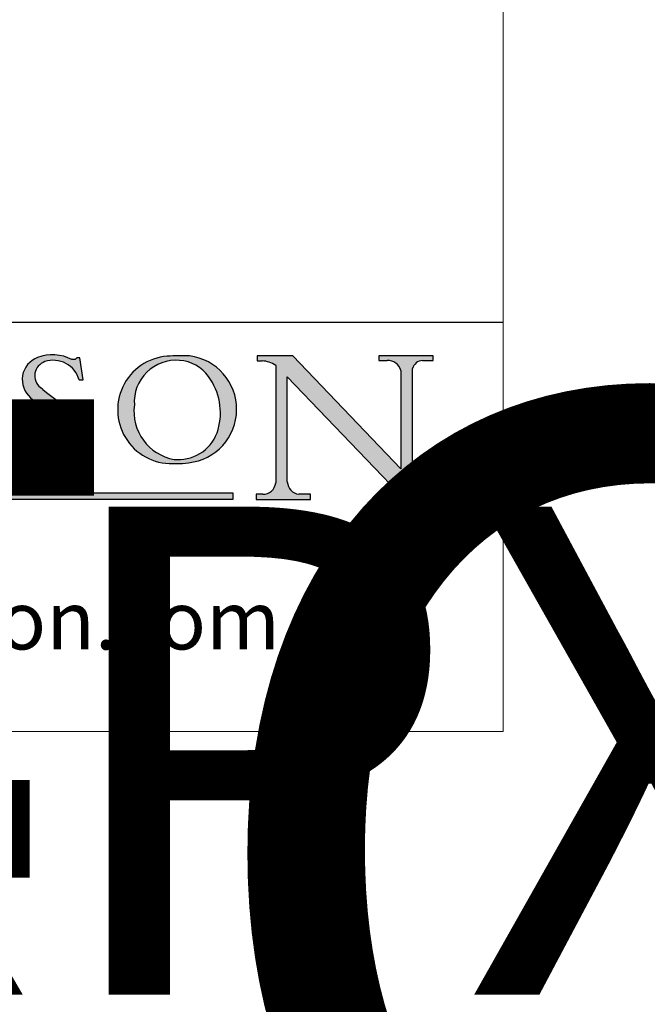
# Model space of a CAD drawing. Units: millimetres. Extents: x 8104 to 12001, y -2530 to 909.
# Drawn here: x 10271 to 10440, y -811 to -545 of the extents above; entities that cross this region are included whole.
import ezdxf
from ezdxf.enums import TextEntityAlignment as Align

# ---------------------------------------------------------------- set-up
doc = ezdxf.new("R2018")
doc.units = ezdxf.units.MM
doc.linetypes.add('CONTINUOUS_ACAD', pattern=[0])
doc.layers.add('Border', color=7, linetype='Continuous')
doc.styles.add('ROMANS', font='arial.ttf')
doc.styles.get("Standard").update_dxf_attribs({"font": 'tahoma.ttf'})

# ---------------------------------------------------------------- blocks, each defined once
blk = doc.blocks.new('Title Blocks ISO')
h = blk.add_hatch(color=256)
edge = h.paths.add_edge_path()
edge.add_line((163.7558549448599, 40.06466454375236), (164.10721567289, 40.06466454375236))
edge.add_line((164.10721567289, 40.06466454375236), (163.7996543556429, 41.96446463385914))
edge.add_line((163.7996543556429, 41.96446463385914), (163.5697074490312, 41.96446463385914))
edge.add_line((163.5697074490312, 41.96446463385914), (163.4020199525485, 41.8038070543676))
edge.add_line((163.4020199525485, 41.8038070543676), (163.142663193898, 41.80380705436761))
edge.add_arc((161.4701380824508, 38.62456231685784), 3.592344269332347, 62.25220845887819, 110.8096881097972)
edge.add_arc((160.9124442066014, 40.091954325089), 2.022547542051842, 110.8096881097966, 229.7592170607356)
edge.add_arc((167.9276104182948, 47.3807604566268), 12.13538957445692, 226.7060885191224, 242.2640809537411)
edge.add_arc((161.3299597988683, 34.83320672820006), 2.041002712150211, -10.157440486262715, 62.26408095374143, ccw=False)
edge.add_arc((161.4963816346599, 35.3735633764681), 2.050774512687569, 264.6808863508768, 333.9597539938773, ccw=False)
edge.add_arc((161.5364623132012, 35.80405851622432), 2.483131455671091, 190.0296489176695, 264.6808863508766, ccw=False)
edge.add_line((159.091278660378, 35.37160189399552), (158.7827946941462, 35.37160189399552))
edge.add_line((158.7827946941462, 35.37160189399552), (159.1500680314156, 33.10296185342283))
edge.add_line((159.1500680314156, 33.10296185342283), (159.3735558034684, 33.10296185342283))
edge.add_line((159.3735558034684, 33.10296185342283), (159.4283890898879, 33.28391169903226))
edge.add_arc((159.6330425367475, 32.86491159904763), 0.4663090360465237, 65.30020117333157, 116.0324066010512, ccw=False)
edge.add_arc((161.8140380420993, 39.47165532283664), 6.494263125210723, 252.1918822162923, 273.9856636166399)
edge.add_arc((162.0862808614568, 35.37085123246108), 2.384492125826144, 274.3088400476872, 365.8124657135003)
edge.add_arc((162.1212399354459, 35.3744099303153), 2.349352387856274, 5.812465713500851, 56.96974444854591)
edge.add_arc((172.7558217436041, 53.70760387544598), 18.84840909917213, 230.0304671335736, 240.2461455100654, ccw=False)
edge.add_line((160.6479774396502, 39.26244441350283), (160.4444259469803, 39.42251630014579))
edge.add_arc((161.2312554746254, 40.42306879057799), 1.272873124739543, 108.57817880256019, 231.8186647129067, ccw=False)
edge.add_arc((161.5530162788555, 39.46577000957755), 2.282799345432781, 15.209603933257199, 108.5781788025578, ccw=False)
h = blk.add_hatch(color=256)
edge = h.paths.add_edge_path(flags=16)
edge.add_arc((172.0675676127221, 38.34437756967243), 3.407244478276231, 36.26259189651417, 85.28533039672878)
edge.add_arc((172.0529366637332, 38.16697410357546), 3.58525024911397, 85.28533039672847, 183.8704455164119)
edge.add_arc((172.6174459292001, 37.37486696252653), 4.177955851326372, 172.4340468239057, 259.8572405806372)
edge.add_arc((172.7919859789266, 51.72678793767909), 18.48700825017531, 267.1776652275068, 267.8936768180174)
edge.add_arc((172.2421477821939, 36.77693828387718), 3.527050806590522, 267.8936768180171, 344.2786924858667)
edge.add_arc((170.5717924706308, 37.24712431901378), 5.262320749425029, 344.2786924858665, 396.2625918965146)
edge = h.paths.add_edge_path()
edge.add_arc((171.652425464485, 37.51332019972516), 4.604400491663247, 94.56991720728443, 275.0170075405732)
edge.add_arc((172.2881453734119, 38.38183346095937), 5.460249349820256, 267.5537157622908, 278.6905453670297)
edge.add_arc((172.6210062620611, 37.55776597074917), 4.599897721625063, 276.1421716975607, 442.8928695938044)
edge.add_arc((172.7637841895103, -9.954992033700396), 52.07905779243873, 89.53094387807676, 91.6265072912272)
h = blk.add_hatch(color=256)
edge = h.paths.add_edge_path()
edge.add_arc((179.4685390873549, 31.39820434497361), 1.106467408072777, 269.3763379169343, 352.7922856076719)
edge.add_line((180.5662629877749, 31.25937940638551), (180.5662629877749, 41.31396240958821))
edge.add_arc((179.2845704708843, 39.36965923476694), 2.328744413514125, 56.60696756582306, 87.08393193775291)
edge.add_line((179.4030407309133, 41.69538822606449), (178.9709006007346, 41.69538822606449))
edge.add_line((178.9709006007346, 41.69538822606449), (178.9709006007346, 42.12081822737388))
edge.add_line((178.9709006007346, 42.12081822737388), (182.0229222769413, 42.12081822737389))
edge.add_line((182.0229222769413, 42.12081822737389), (191.266025322743, 32.47326338192227))
edge.add_line((191.266025322743, 32.47326338192227), (191.2660253227426, 40.86497606069582))
edge.add_arc((190.1499363255331, 40.5818785129641), 1.151433398518552, 14.23297755352669, 93.45155061879862)
edge.add_line((190.0806148606268, 41.73122328531364), (189.3749083702509, 41.73122328531364))
edge.add_line((189.3749083702509, 41.73122328531364), (189.3749083702509, 42.12081822737388))
edge.add_line((189.3749083702509, 42.12081822737388), (194.0232474083052, 42.12081822737388))
edge.add_line((194.0232474083052, 42.12081822737388), (194.0232474083052, 41.73122328531364))
edge.add_line((194.0232474083052, 41.73122328531364), (193.1105902820963, 41.73122328531364))
edge.add_arc((193.1925794818321, 40.74413677832381), 0.9904857400057274, 94.74819194538676, 162.0109621267226)
edge.add_line((192.2505130215134, 41.05003346921343), (192.2505130215134, 29.72571237358905))
edge.add_line((192.2505130215134, 29.72571237358905), (191.7274563618656, 29.72571237358943))
edge.add_line((191.7274563618656, 29.72571237358943), (181.5536107771007, 40.34473639418196))
edge.add_line((181.5536107771007, 40.34473639418196), (181.5536107771009, 31.34070211794372))
edge.add_arc((182.6757822558207, 31.40832659917116), 1.124207230946981, 183.4485971136698, 263.2975929404511)
edge.add_line((182.5445732629956, 30.2918024846464), (183.5316735189298, 30.2918024846464))
edge.add_line((183.5316735189298, 30.2918024846464), (183.5316735189298, 29.83112863370736))
edge.add_line((183.5316735189298, 29.83112863370736), (178.8830555747337, 29.83112863370736))
edge.add_line((178.8830555747337, 29.83112863370736), (178.8830555747337, 30.2918024846464))
edge.add_line((178.8830555747337, 30.2918024846464), (179.4564954752804, 30.2918024846464))
at = {"true_color": 0xff0000}
blk.add_hatch(color=1, dxfattribs=at).paths.add_polyline_path([(176.9246408659299, 30.36864548668034), (149.9554703654566, 30.36864548668034), (149.9554703654566, 29.85706536384079), (176.9246408659299, 29.85706536384079)])
at = {"color": 7, "linetype": 'CONTINUOUS_ACAD', "lineweight": 25}
blk.add_line((9.999999999999998, 45), (200, 45.00000000000023), dxfattribs=at)
for p, q in [((178.9709006007346, 42.12081822737388), (178.9709006007346, 41.69538822606449)), ((182.0229222769413, 42.12081822737389), (178.9709006007346, 42.12081822737388)), ((191.266025322743, 32.47326338192227), (182.0229222769413, 42.12081822737389)), ((189.3749083702509, 42.12081822737388), (189.3749083702509, 41.73122328531364)), ((194.0232474083052, 42.12081822737388), (189.3749083702509, 42.12081822737388)), ((194.0232474083052, 41.73122328531364), (194.0232474083052, 42.12081822737388)), ((163.4020199525485, 41.8038070543676), (163.142663193898, 41.80380705436761)), ((163.5697074490312, 41.96446463385914), (163.4020199525485, 41.8038070543676)), ((163.7996543556429, 41.96446463385914), (163.5697074490312, 41.96446463385914)), ((164.10721567289, 40.06466454375236), (163.7996543556429, 41.96446463385914)), ((178.9709006007346, 41.69538822606449), (179.4030407309133, 41.69538822606449)), ((180.5662629877749, 41.31396240958821), (180.5662629877749, 31.25937940638551)), ((189.3749083702509, 41.73122328531364), (190.0806148606268, 41.73122328531364)), ((193.1105902820963, 41.73122328531364), (194.0232474083052, 41.73122328531364)), ((191.2660253227426, 40.86497606069582), (191.266025322743, 32.47326338192227)), ((192.2505130215134, 29.72571237358905), (192.2505130215134, 41.05003346921343)), ((163.7558549448599, 40.06466454375236), (164.10721567289, 40.06466454375236)), ((181.5536107771007, 40.34473639418196), (191.7274563618656, 29.72571237358943)), ((181.5536107771009, 31.34070211794372), (181.5536107771007, 40.34473639418196)), ((160.6479774396502, 39.26244441350283), (160.4444259469803, 39.42251630014579)), ((158.7827946941462, 35.37160189399552), (159.1500680314156, 33.10296185342283)), ((159.091278660378, 35.37160189399552), (158.7827946941462, 35.37160189399552)), ((159.1500680314156, 33.10296185342283), (159.3735558034684, 33.10296185342283)), ((159.3735558034684, 33.10296185342283), (159.4283890898879, 33.28391169903226)), ((176.9246408659299, 30.36864548668034), (149.9554703654566, 30.36864548668034)), ((176.9246408659299, 29.85706536384079), (176.9246408659299, 30.36864548668034)), ((149.9554703654566, 29.85706536384079), (176.9246408659299, 29.85706536384079)), ((178.8830555747337, 30.2918024846464), (178.8830555747337, 29.83112863370736)), ((179.4564954752804, 30.2918024846464), (178.8830555747337, 30.2918024846464)), ((178.8830555747337, 29.83112863370736), (183.5316735189298, 29.83112863370736)), ((183.5316735189298, 30.2918024846464), (182.5445732629956, 30.2918024846464)), ((183.5316735189298, 29.83112863370736), (183.5316735189298, 30.2918024846464)), ((191.7274563618656, 29.72571237358943), (192.2505130215134, 29.72571237358905))]:
    blk.add_line(p, q)
at = {"color": 7, "linetype": 'CONTINUOUS_ACAD', "lineweight": 18}
for p, q in [((178.9709006007346, 41.69538822606449), (178.9709006007346, 42.12081822737388)), ((178.9709006007346, 42.12081822737388), (182.0229222769413, 42.12081822737389)), ((182.0229222769413, 42.12081822737389), (191.266025322743, 32.47326338192227)), ((189.3749083702509, 41.73122328531364), (189.3749083702509, 42.12081822737388)), ((189.3749083702509, 42.12081822737388), (194.0232474083052, 42.12081822737388)), ((194.0232474083052, 42.12081822737388), (194.0232474083052, 41.73122328531364)), ((163.4020199525485, 41.8038070543676), (163.142663193898, 41.80380705436761)), ((163.5697074490312, 41.96446463385914), (163.4020199525485, 41.8038070543676)), ((163.5697074490312, 41.96446463385914), (163.7996543556429, 41.96446463385914)), ((163.7996543556429, 41.96446463385914), (164.10721567289, 40.06466454375236)), ((179.4030407309133, 41.69538822606449), (178.9709006007346, 41.69538822606449)), ((180.5662629877749, 31.25937940638551), (180.5662629877749, 41.31396240958821)), ((190.2192577904394, 41.73122328531364), (189.3749083702509, 41.73122328531364)), ((194.0232474083052, 41.73122328531364), (193.1105902820963, 41.73122328531364)), ((191.266025322743, 32.47326338192227), (191.2660253227426, 40.86497606069582)), ((192.2505130215134, 41.05003346921343), (192.2505130215134, 29.72571237358905)), ((164.10721567289, 40.06466454375236), (163.7558549448599, 40.06466454375236)), ((181.5536107771007, 40.34473639418196), (191.7274563618656, 29.72571237358943)), ((181.5536107771007, 40.34473639418196), (181.5536107771009, 31.34070211794372)), ((160.4444259469803, 39.42251630014579), (160.6479774396502, 39.26244441350283)), ((158.7827946941462, 35.37160189399552), (159.1500680314156, 33.10296185342283)), ((158.7827946941462, 35.37160189399552), (159.091278660378, 35.37160189399552)), ((159.1500680314156, 33.10296185342283), (159.3735558034684, 33.10296185342283)), ((159.3735558034684, 33.10296185342283), (159.4283890898879, 33.28391169903226)), ((178.8830555747337, 29.83112863370736), (178.8830555747337, 30.2918024846464)), ((178.8830555747337, 30.2918024846464), (179.4805826994282, 30.2918024846464)), ((183.5316735189298, 29.83112863370736), (178.8830555747337, 29.83112863370736)), ((182.5445732629956, 30.2918024846464), (183.5316735189298, 30.2918024846464)), ((183.5316735189298, 30.2918024846464), (183.5316735189298, 29.83112863370736)), ((192.2505130215134, 29.72571237358905), (191.7274563618656, 29.72571237358943))]:
    blk.add_line(p, q, dxfattribs=at)
at = {"color": 1, "linetype": 'CONTINUOUS_ACAD', "lineweight": 18, "true_color": 0xff0000}
for p, q in [((176.9246408659299, 30.36864548668034), (149.9554703654566, 30.36864548668034)), ((176.9246408659299, 29.85706536384079), (176.9246408659299, 30.36864548668034)), ((149.9554703654566, 29.85706536384079), (176.9246408659299, 29.85706536384079))]:
    blk.add_line(p, q, dxfattribs=at)
for centre, radius, start, end in [((161.4701380824508, 38.62456231685784), 3.592344269332347, 62.25220845887819, 110.8096881097972), ((172.7637841895103, -9.954992033700396), 52.07905779243873, 89.53094387807676, 91.6265072912272), ((172.6210062620611, 37.55776597074917), 4.599897721625063, 276.1421716975607, 82.89286959380443), ((160.9124442066014, 40.091954325089), 2.022547542051842, 110.8096881097966, 229.7592170607356), ((161.2312554746254, 40.42306879057799), 1.272873124739543, 108.5781788025602, 231.8186647129067), ((161.5530162788555, 39.46577000957755), 2.282799345432781, 15.20960393325718, 108.5781788025578), ((171.652425464485, 37.51332019972516), 4.604400491663247, 94.56991720728443, 275.0170075405732), ((172.0529366637332, 38.16697410357546), 3.58525024911397, 85.28533039672847, 183.8704455164119), ((172.0675676127221, 38.34437756967243), 3.407244478276231, 36.26259189651417, 85.28533039672878), ((179.2845704708843, 39.36965923476694), 2.328744413514125, 56.60696756582306, 87.08393193775291), ((190.1499363255331, 40.5818785129641), 1.151433398518552, 14.23297755352669, 93.45155061879862), ((193.1925794818321, 40.74413677832381), 0.9904857400057274, 94.74819194538676, 162.0109621267226), ((170.5717924706308, 37.24712431901378), 5.262320749425029, 344.2786924858665, 36.26259189651451), ((172.7558217436041, 53.70760387544598), 18.84840909917213, 230.0304671335736, 240.2461455100654), ((167.9276104182948, 47.3807604566268), 12.13538957445692, 226.7060885191224, 242.2640809537411), ((172.6174459292001, 37.37486696252653), 4.177955851326372, 172.4340468239057, 259.8572405806372), ((162.1212399354459, 35.3744099303153), 2.349352387856274, 5.812465713500851, 56.96974444854591), ((161.3299597988683, 34.83320672820006), 2.041002712150211, 349.8425595137373, 62.26408095374138), ((162.0862808614568, 35.37085123246108), 2.384492125826144, 274.3088400476872, 5.812465713500271), ((172.2421477821939, 36.77693828387718), 3.527050806590522, 267.8936768180171, 344.2786924858667), ((161.5364623132012, 35.80405851622432), 2.483131455671091, 190.0296489176695, 264.6808863508766), ((161.4963816346599, 35.3735633764681), 2.050774512687569, 264.6808863508768, 333.9597539938774), ((159.6330425367475, 32.86491159904763), 0.4663090360465237, 65.30020117333159, 116.0324066010512), ((161.8140380420993, 39.47165532283664), 6.494263125210723, 252.1918822162923, 273.9856636166399), ((172.7919859789266, 51.72678793767909), 18.48700825017531, 267.1776652275068, 267.8936768180174), ((172.2881453734119, 38.38183346095937), 5.460249349820256, 267.5537157622908, 278.6905453670297), ((179.4685390873549, 31.39820434497361), 1.106467408072777, 269.3763379169343, 352.7922856076719), ((182.6757822558207, 31.40832659917116), 1.124207230946981, 183.4485971136698, 263.2975929404511)]:
    blk.add_arc(centre, radius, start, end)
at = {"color": 7, "linetype": 'CONTINUOUS_ACAD', "lineweight": 18}
for centre, radius, start, end in [((161.4701380824508, 38.62456231685784), 3.592344269332347, 62.25220845887819, 110.8096881097972), ((172.7637841895103, -9.954992033700396), 52.07905779243873, 89.53094387807676, 91.62650729122728), ((172.6210062620611, 37.55776597074917), 4.599897721625062, 276.1421716975607, 82.89286959380443), ((160.9124442066014, 40.091954325089), 2.022547542051841, 110.8096881097966, 229.7592170607357), ((161.2312554746254, 40.42306879057799), 1.272873124739543, 108.5781788025601, 231.8186647129049), ((161.5530162788555, 39.46577000957755), 2.282799345432781, 15.20960393325718, 108.5781788025588), ((171.652425464485, 37.51332019972516), 4.604400491663247, 94.56991720728443, 275.0170075405736), ((172.0529366637332, 38.16697410357546), 3.58525024911397, 85.28533039672847, 183.8704455164119), ((172.0675676127221, 38.34437756967243), 3.407244478276231, 36.26259189651417, 85.28533039672878), ((179.2845704708843, 39.36965923476694), 2.328744413514125, 56.60696756582306, 87.08393193775291), ((190.1499363255331, 40.5818785129641), 1.151433398518553, 14.23297755352669, 93.45155061879862), ((193.1925794818321, 40.74413677832381), 0.9904857400057276, 94.74819194538676, 162.0109621267228), ((170.5717924706308, 37.24712431901378), 5.26232074942503, 344.2786924858664, 36.26259189651419), ((172.7558217436041, 53.70760387544598), 18.84840909917212, 230.0304671335736, 240.2461455100652), ((167.9276104182948, 47.3807604566268), 12.13538957445692, 226.7060885191224, 242.2640809537411), ((172.6174459292001, 37.37486696252653), 4.17795585132637, 172.4340468239056, 259.8572405806372), ((162.1212399354459, 35.3744099303153), 2.349352387856274, 5.812465713500975, 56.96974444854591), ((161.3299597988683, 34.83320672820006), 2.041002712150211, 349.8425595137373, 62.26408095374138), ((162.0862808614568, 35.37085123246108), 2.384492125826144, 274.3088400476872, 5.812465713500271), ((172.2421477821939, 36.77693828387718), 3.527050806590522, 267.8936768180171, 344.2786924858664), ((161.5364623132012, 35.80405851622432), 2.483131455671091, 190.0296489176695, 264.6808863508766), ((161.4963816346599, 35.3735633764681), 2.050774512687569, 264.6808863508768, 333.9597539938773), ((159.6330425367475, 32.86491159904763), 0.4663090360465237, 65.30020117333159, 116.0324066010491), ((161.8140380420993, 39.47165532283664), 6.494263125210721, 252.1918822162923, 273.9856636166399), ((172.7919859789266, 51.72678793767909), 18.4870082501753, 267.1776652275068, 267.8936768180174), ((172.2881453734119, 38.38183346095937), 5.460249349820256, 267.5537157622908, 278.6905453670297), ((179.4685390873549, 31.39820434497361), 1.106467408072777, 269.3763379169343, 352.7922856076719), ((182.6757822558207, 31.40832659917116), 1.124207230946981, 183.4485971136698, 263.2975929404511)]:
    blk.add_arc(centre, radius, start, end, dxfattribs=at)
at = {"color": 7, "insert": (104.8624422590614, 19.51370144356235), "char_height": 5, "width": 95.10431151336753, "attachment_point": 4, "line_spacing_factor": 1.093904256820679, "style": 'ROMANS'}
blk.add_mtext('\\pxql;www.pchenderson.com', dxfattribs=at)
at = {"color": 7, "lineweight": 30, "flags": 104}
for tag, height, p in [('DESCRIPTION?', 4.000000059604645, (45.01467905527505, 38.42285724686533)), ('PCH_CODE?', 3.499999940395355, (59.00404001695179, 29.22583727993123)), ('SCALE?', 3.499999940395355, (59.00771373347455, 23.7575953585983)), ('DWG_SIZE?', 3.499999940395355, (58.9907565779237, 18.24418612633611)), ('REVISION?', 3.499999940395355, (59.00073979007917, 12.75278661643682))]:
    blk.add_attdef(tag, text='', height=height, dxfattribs=at).set_placement(p, align=Align.MIDDLE_CENTER)

msp = doc.modelspace()

# ---------------------------------------------------------------- linework, layer by layer
at = {"layer": 'Border', "lineweight": 0}
msp.add_lwpolyline([(10401.36454708032, -736.9291933454642), (8104.439547080325, -736.9291933454642), (8104.439547080325, 872.6958066545358), (10401.36454708032, 872.6958066545358)], close=True, dxfattribs=at)

# ---------------------------------------------------------------- block references
at = {"layer": 'Border', "ltscale": 10}
ref = msp.add_blockref('Title Blocks ISO', (9769.364547080324, -768.529193345465), dxfattribs=dict(at, xscale=3.16, yscale=3.16, zscale=3.16))
lines = msp.add_mtext('SECUREFOLD PRO\\PINWARD OPENING 3+1 ', dxfattribs={"layer": '0', "color": 7, "insert": (9916.766341812905, -647.1345547995015), "char_height": 245.028093698679, "width": 42.6339545753227, "attachment_point": 1})
ref.add_attrib('DESCRIPTION?', '', (9916.766341812905, -647.1345547995015), dxfattribs={"flags": 104}).embed_mtext(lines)
lines = msp.add_mtext('SFRPX I/W 3+1', dxfattribs={"layer": '0', "color": 7, "insert": (9955.817313533891, -676.1755475408822), "char_height": 131.8823854113778, "attachment_point": 1})
ref.add_attrib('PCH_CODE?', '', (9955.817313533891, -676.1755475408822), dxfattribs={"flags": 104}).embed_mtext(lines)

doc.saveas('drawing.dxf')
